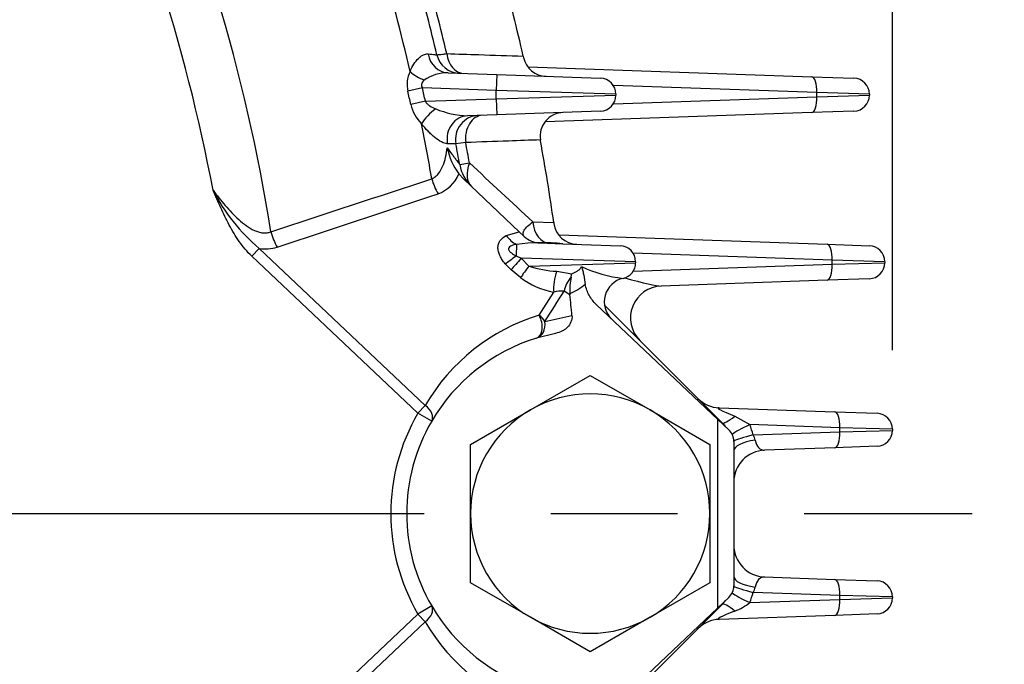
# Model space of a CAD drawing. Units: millimetres. Extents: x 0 to 4557, y -1871 to 2520.
# Drawn here: x 2840 to 2963, y 1325 to 1406 of the extents above; entities that cross this region are included whole.
import ezdxf

# ---------------------------------------------------------------- set-up
doc = ezdxf.new("R2010")
doc.units = ezdxf.units.MM
doc.header["$LTSCALE"] = 5
doc.header["$PDMODE"] = 1
doc.linetypes.add('CENTER2', pattern=[1.125, 0.75, -0.125, 0.125, -0.125])
doc.layers.get('0').update_dxf_attribs({"color": 3, "linetype": 'CONTINUOUS'})
doc.layers.get('DEFPOINTS').update_dxf_attribs({"linetype": 'CONTINUOUS'})
for name, color, linetype in [('DMMW10708_CONDUI', 7, 'CONTINUOUS'), ('DV1_Default', 7, 'CONTINUOUS'), ('T', 7, 'CONTINUOUS')]:
    doc.layers.add(name, color=color, linetype=linetype)
doc.styles.get("Standard").update_dxf_attribs({"font": 'romans.shx', "bigfont": 'whgtxt.shx'})
doc.dimstyles.get("Standard").update_dxf_attribs({"dimtxt": 0.18, "dimasz": 0.18, "dimexe": 0.18, "dimexo": 0.0625, "dimgap": 0.09, "dimtad": 0, "dimtih": 1, "dimtoh": 1, "dimdec": 4, "dimzin": 0, "dimdsep": 46, "dimtxsty": 'Standard', "dimcen": 0.09, "dimadec": 0, "dimazin": 0, "dimtfac": 1, "dimtdec": 4, "dimtofl": 0, "dimtmove": 0, "dimatfit": 3, "dimfxl": 1, "dimtolj": 1, "dimtzin": 0, "dimarcsym": 0})

# ---------------------------------------------------------------- blocks, each defined once
blk = doc.blocks.new('_OPEN')
at = {"color": 0, "linetype": 'ByBlock'}
for p, q in [((-1, 0.1667), (0, 0)), ((0, 0), (-1, -0.1667)), ((0, 0), (-1, 0))]:
    blk.add_line(p, q, dxfattribs=at)
blk = doc.blocks.new('*D16')
at = {"layer": 'DEFPOINTS', "color": 0}
for p in [(2949.45, 2099.5), (2349.69, 1354.69), (2949.45, 1354.76)]:
    blk.add_point(p, dxfattribs=at)
at = {"layer": 'T', "color": 0, "lineweight": -2}
for p, q in [((2349.69, 1364.69), (2349.69, 2109.5)), ((2949.45, 1364.76), (2949.45, 2109.5)), ((2379.69, 2099.5), (2919.45, 2099.5))]:
    blk.add_line(p, q, dxfattribs=at)
at = {"layer": 'T', "color": 0, "lineweight": -2, "xscale": 30, "yscale": 30, "zscale": 30, "rotation": 180}
blk.add_blockref('_OPEN', (2349.69, 2099.5), dxfattribs=at)
at = {"layer": 'T', "color": 0, "lineweight": -2, "xscale": 30, "yscale": 30, "zscale": 30}
blk.add_blockref('_OPEN', (2949.45, 2099.5), dxfattribs=at)
at = {"layer": 'T', "color": 7, "insert": (2649.57, 2139.16), "char_height": 35, "attachment_point": 5}
blk.add_mtext('\\A1;(610)', dxfattribs=at)
blk = doc.blocks.new('*D22')
at = {"layer": 'DEFPOINTS', "color": 0}
for p in [(2959.45, 1344.26), (3096.98, 1344.26), (2924.57, 1064.26)]:
    blk.add_point(p, dxfattribs=at)
at = {"layer": 'T', "color": 0, "lineweight": -2}
for p, q in [((2969.45, 1344.26), (3106.98, 1344.26)), ((3096.98, 1094.26), (3096.98, 1314.26)), ((2934.57, 1064.26), (3106.98, 1064.26))]:
    blk.add_line(p, q, dxfattribs=at)
at = {"layer": 'T', "color": 0, "lineweight": -2, "xscale": 30, "yscale": 30, "zscale": 30}
for p, rotation in [((3096.98, 1344.26), 90), ((3096.98, 1064.26), 270)]:
    blk.add_blockref('_OPEN', p, dxfattribs=dict(at, rotation=rotation))
at = {"layer": 'T', "color": 7, "insert": (3066.48, 1170.82), "char_height": 35, "attachment_point": 5, "rotation": 90}
blk.add_mtext('\\A1;280', dxfattribs=at)
blk = doc.blocks.new('*D23')
at = {"layer": 'DEFPOINTS', "color": 0}
for p in [(2734.57, 1659.26), (3201.65, 1659.26), (2924.57, 1064.26)]:
    blk.add_point(p, dxfattribs=at)
at = {"layer": 'T', "color": 0, "lineweight": -2}
for p, q in [((2744.57, 1659.26), (3211.65, 1659.26)), ((3201.65, 1094.26), (3201.65, 1629.26)), ((2934.57, 1064.26), (3211.65, 1064.26))]:
    blk.add_line(p, q, dxfattribs=at)
at = {"layer": 'T', "color": 0, "lineweight": -2, "xscale": 30, "yscale": 30, "zscale": 30}
for p, rotation in [((3201.65, 1659.26), 90), ((3201.65, 1064.26), 270)]:
    blk.add_blockref('_OPEN', p, dxfattribs=dict(at, rotation=rotation))
at = {"layer": 'T', "color": 7, "insert": (3171.15, 1361.76), "char_height": 35, "attachment_point": 5, "rotation": 90}
blk.add_mtext('\\A1;595', dxfattribs=at)
blk = doc.blocks.new('*D24')
at = {"layer": 'DEFPOINTS', "color": 0}
for p in [(2879.98, 1916.26), (3306.95, 1916.26), (2924.57, 1064.26)]:
    blk.add_point(p, dxfattribs=at)
at = {"layer": 'T', "color": 0, "lineweight": -2}
for p, q in [((2889.98, 1916.26), (3316.95, 1916.26)), ((3306.95, 1094.26), (3306.95, 1886.26)), ((2934.57, 1064.26), (3316.95, 1064.26))]:
    blk.add_line(p, q, dxfattribs=at)
at = {"layer": 'T', "color": 0, "lineweight": -2, "xscale": 30, "yscale": 30, "zscale": 30}
for p, rotation in [((3306.95, 1916.26), 90), ((3306.95, 1064.26), 270)]:
    blk.add_blockref('_OPEN', p, dxfattribs=dict(at, rotation=rotation))
at = {"layer": 'T', "color": 7, "insert": (3267.29, 1490.26), "char_height": 35, "attachment_point": 5, "rotation": 90}
blk.add_mtext('\\A1;(860)', dxfattribs=at)

msp = doc.modelspace()

# ---------------------------------------------------------------- linework, layer by layer
at = {"layer": 'DMMW10708_CONDUI', "color": 3, "linetype": 'Continuous', "ltscale": 25.4}
for p, q in [((2903.1657, 1401.595), (2903.2082, 1401.4067)), ((2903.7856, 1400.2559), (2939.351, 1399.0139)), ((2893.7486, 1399.4968), (2899.8561, 1399.2835)), ((2899.8561, 1399.2835), (2899.7863, 1397.2847)), ((2899.8561, 1399.2835), (2912.8561, 1398.8296)), ((2939.351, 1399.0139), (2944.6298, 1398.8296)), ((2890.5372, 1397.6077), (2888.7066, 1397.2025)), ((2899.7863, 1397.2847), (2890.5372, 1397.6077)), ((2914.7863, 1396.8308), (2899.7863, 1397.2847)), ((2899.7863, 1396.2396), (2899.7863, 1397.2847)), ((2939.9615, 1397.0151), (2914.4732, 1397.9052)), ((2890.9026, 1395.9293), (2899.7863, 1396.2396)), ((2899.7863, 1396.2396), (2914.7863, 1396.6935)), ((2899.7863, 1396.2396), (2899.8561, 1394.2408)), ((2914.4732, 1395.6191), (2939.9615, 1396.5092)), ((2914.7863, 1396.8308), (2914.7863, 1396.6935)), ((2939.9615, 1396.5092), (2939.9615, 1397.0151)), ((2946.56, 1396.8308), (2939.9615, 1397.0151)), ((2939.9615, 1396.5092), (2946.56, 1396.6935)), ((2946.56, 1396.8308), (2946.56, 1396.6935)), ((2890.9026, 1395.9293), (2889.0693, 1395.5368)), ((2899.8561, 1394.2408), (2896.1842, 1394.1126)), ((2912.8561, 1394.6947), (2899.8561, 1394.2408)), ((2939.351, 1394.5104), (2905.937, 1393.3436)), ((2944.6298, 1394.6947), (2939.351, 1394.5104)), ((2905.3315, 1390.994), (2905.314, 1391.1004)), ((2894.7239, 1390.6054), (2893.6516, 1390.6136)), ((2895.9534, 1390.7614), (2894.7239, 1390.6054)), ((2895.2011, 1388.0058), (2896.4191, 1388.2227)), ((2895.7215, 1386.1632), (2895.1014, 1386.8422)), ((2895.7215, 1386.1632), (2902.6771, 1379.5892)), ((2904.369, 1380.8153), (2906.9959, 1380.7275)), ((2906.9959, 1380.7275), (2907.0141, 1380.5986)), ((2901.0274, 1379.1245), (2902.6771, 1379.5892)), ((2902.6771, 1379.5892), (2903.3017, 1378.999)), ((2907.6525, 1379.1881), (2941.277, 1378.0139)), ((2870.0536, 1377.4979), (2869.1357, 1376.5267)), ((2870.0536, 1377.4979), (2890.8799, 1357.8143)), ((2902.3142, 1378.0033), (2902.2647, 1376.5852)), ((2905.2576, 1378.1811), (2908.1334, 1378.0807)), ((2908.1334, 1378.0807), (2915.324, 1377.8296)), ((2941.277, 1378.0139), (2946.5557, 1377.8296)), ((2889.962, 1356.8431), (2869.1357, 1376.5267)), ((2902.2647, 1376.5852), (2902.9015, 1376.2652)), ((2917.2542, 1375.8308), (2902.9015, 1376.2652)), ((2902.9015, 1376.2652), (2903.8836, 1375.2889)), ((2941.8875, 1376.0151), (2916.9533, 1376.8858)), ((2901.6542, 1374.8084), (2900.9036, 1375.5791)), ((2903.8836, 1375.2889), (2917.2542, 1375.6935)), ((2916.9533, 1374.6385), (2941.8875, 1375.5092)), ((2917.2542, 1375.8308), (2917.2542, 1375.6935)), ((2941.8875, 1375.5092), (2941.8875, 1376.0151)), ((2948.4859, 1375.8308), (2941.8875, 1376.0151)), ((2941.8875, 1375.5092), (2948.4859, 1375.6935)), ((2948.4859, 1375.8308), (2948.4859, 1375.6935)), ((2902.8326, 1373.8321), (2901.6542, 1374.8084)), ((2907.3789, 1374.6243), (2909.2551, 1374.3139)), ((2941.277, 1373.5104), (2920.4725, 1372.7839)), ((2946.5557, 1373.6947), (2941.277, 1373.5104)), ((2905.1565, 1369.1355), (2906.9887, 1372.0106)), ((2909.02, 1371.6887), (2908.2874, 1372.1527)), ((2909.0102, 1371.8067), (2909.02, 1371.6887)), ((2927.5657, 1356.0662), (2912.3262, 1370.4695)), ((2928.1012, 1355.6404), (2913.3638, 1370.3779)), ((2905.8699, 1368.3165), (2909.2782, 1369.1082)), ((2907.2306, 1366.8499), (2904.8248, 1366.2522)), ((2904.0657, 1357.2525), (2911.5657, 1361.5827)), ((2911.5657, 1361.5827), (2919.0657, 1357.2525)), ((2890.8799, 1357.8143), (2889.962, 1356.8431)), ((2891.6903, 1355.8366), (2889.962, 1356.8431)), ((2896.5657, 1352.9224), (2904.0657, 1357.2525)), ((2919.0657, 1357.2525), (2926.5657, 1352.9224)), ((2927.7412, 1357.5201), (2942.2369, 1357.0139)), ((2929.6894, 1356.4713), (2931.5767, 1355.4087)), ((2942.2369, 1357.0139), (2947.5156, 1356.8296)), ((2927.5657, 1356.0662), (2928.9395, 1354.7678)), ((2927.5657, 1332.4581), (2927.5657, 1356.0662)), ((2942.8474, 1355.0151), (2931.5767, 1355.4087)), ((2931.9744, 1354.1295), (2942.8474, 1354.5092)), ((2942.8474, 1354.5092), (2942.8474, 1355.0151)), ((2949.4458, 1354.8308), (2942.8474, 1355.0151)), ((2942.8474, 1354.5092), (2949.4458, 1354.6935)), ((2949.4458, 1354.8308), (2949.4458, 1354.6935)), ((2896.5657, 1344.2622), (2896.5657, 1352.9224)), ((2926.5657, 1352.9224), (2926.5657, 1344.2622)), ((2929.5657, 1353.3143), (2929.5657, 1335.21)), ((2942.2369, 1352.5104), (2933.4261, 1352.2027)), ((2947.5156, 1352.6947), (2942.2369, 1352.5104)), ((2896.5657, 1335.6019), (2896.5657, 1344.2622)), ((2926.5657, 1344.2622), (2926.5657, 1335.6019)), ((2904.0657, 1331.2718), (2896.5657, 1335.6019)), ((2926.5657, 1335.6019), (2919.0657, 1331.2718)), ((2933.4261, 1336.3216), (2942.2369, 1336.0139)), ((2942.2369, 1336.0139), (2947.5156, 1335.8296)), ((2942.8474, 1334.0151), (2931.9744, 1334.3948)), ((2928.9395, 1333.7565), (2927.5657, 1332.4581)), ((2931.5767, 1333.1156), (2942.8474, 1333.5092)), ((2949.4458, 1333.8308), (2942.8474, 1334.0151)), ((2942.8474, 1333.5092), (2942.8474, 1334.0151)), ((2942.8474, 1333.5092), (2949.4458, 1333.6935)), ((2949.4458, 1333.8308), (2949.4458, 1333.6935)), ((2891.6903, 1332.6877), (2889.962, 1331.6812)), ((2927.5657, 1332.4581), (2912.3262, 1318.0548)), ((2913.3638, 1318.1464), (2928.1012, 1332.8839)), ((2869.1357, 1311.9976), (2889.962, 1331.6812)), ((2890.8799, 1330.71), (2870.0536, 1311.0264)), ((2889.962, 1331.6812), (2890.8799, 1330.71)), ((2911.5657, 1326.9416), (2904.0657, 1331.2718)), ((2919.0657, 1331.2718), (2911.5657, 1326.9416)), ((2942.2369, 1331.5104), (2927.7412, 1331.0042)), ((2947.5156, 1331.6947), (2942.2369, 1331.5104))]:
    msp.add_line(p, q, dxfattribs=at)
for centre, radius, start, end in [((2649.5657, 1344.2622), 218.5098, 10.692677, 25.274838), ((2649.5657, 1344.2622), 224.7594, 9.042119, 24.475339), ((2649.5657, 1344.2622), 245.7497, 13.025894, 16.465419), ((2649.5657, 1344.2622), 249.5, 13.322331, 15.590036), ((2649.5657, 1344.2622), 250.7371, 13.291628, 15.562946), ((2649.5657, 1344.2622), 260, 12.739051, 15.037694), ((2895.2707, 1402.4455), 3, 193.322331, 268), ((2906.1348, 1402.0661), 3, 192.696515, 268), ((2892.1916, 1398.0381), 3.5838, 153.234393, 193.483019), ((2893.6982, 1394.3041), 5.1929, 89.444752, 124.370455), ((2912.7863, 1396.8308), 2, 0, 88), ((2944.56, 1396.8308), 2, 0, 88), ((2649.5657, 1344.2622), 244.9307, 12.083891, 12.482659), ((2649.5657, 1344.2622), 246.8056, 12.083891, 12.482659), ((2912.7863, 1396.6935), 2, 272, 0), ((2944.56, 1396.6935), 2, 272, 0), ((2894.0039, 1396.7015), 5.0702, 193.279373, 224.832872), ((2896.6564, 1405.8491), 11.746, 247.671636, 267.696218), ((2897.6717, 1391.1627), 3, 92, 190.704549), ((2908.2826, 1391.5332), 3, 92, 188.295485), ((2649.5657, 1344.2622), 245.7497, 9.83319, 11.469071), ((2901.9921, 1391.9131), 8.5555, 192.221169, 216.349839), ((2649.5657, 1344.2622), 249.5, 10.097584, 10.704549), ((2649.5657, 1344.2622), 250.7371, 10.097584, 10.687391), ((2649.5657, 1344.2622), 260, 8.06239, 10.354492), ((2900.1236, 1388.8824), 5, 190.097584, 226.615726), ((943.1262, 7267.0274), 6195.2177, 288.13598241, 288.33241433), ((2890.9545, 1388.5453), 4.4794, 290.037724, 336.767578), ((2888.8657, 1389.8065), 6.9044, 333.987019, 334.574771), ((2885.0989, 1395.3168), 23.3211, 206.792078, 229.824051), ((736.8778, 7849.8419), 6815.3806, 288.25987061, 288.4384841), ((2909.9846, 1381.0178), 3, 188.033696, 268), ((2905.3623, 1381.1793), 3, 226.615726, 268), ((2870.8702, 1382.3651), 4.9352, 260.476132, 287.124233), ((2905.5842, 1350.9232), 27.2768, 84.637412, 96.885179), ((2915.2542, 1375.8308), 2, 0, 88), ((2946.4859, 1375.8308), 2, 0, 88), ((2908.195, 1388.4404), 13.8402, 251.849212, 266.619311), ((2917.7749, 1391.0975), 17.4823, 245.326427, 263.135833), ((2915.2542, 1375.6935), 2, 282.452052, 0), ((2946.4859, 1375.6935), 2, 272, 0), ((2908.9201, 1382.0697), 10.2428, 233.53559, 259.130847), ((2916.8812, 1372.2424), 7.8831, 167.827853, 183.168687), ((2890.8244, 1377.6951), 18.7383, 348.329179, 349.604288), ((2916.3323, 1370.8111), 3, 102.452052, 226.615726), ((2920.6121, 1368.7863), 4, 92, 225), ((2669.7496, 1519.7924), 280.5312, 327.319002, 328.24513), ((2908.12, 1367.678), 4.4779, 87.857725, 104.634051), ((2647.9567, 1344.2622), 262.5, 5.431275, 5.997329), ((2912.4836, 1345.2333), 25, 107.042561, 149.785561), ((2911.5657, 1344.2622), 23, 107.042561, 149.785561), ((2911.5657, 1344.2622), 15, 60, 120), ((2927.8808, 1361.5177), 4, 225, 268), ((2911.5657, 1344.2622), 25, 149.785561, 210.214439), ((2911.5657, 1344.2622), 15, 120, 180), ((2911.5657, 1344.2622), 15, 0, 60), ((2947.4458, 1354.8308), 2, 0, 88), ((2911.5657, 1344.2622), 23, 149.785561, 210.214439), ((2924.5657, 1352.1049), 5, 37.702665, 45), ((2923.2051, 1352.1049), 9, 13.000477, 21.536391), ((2927.5657, 1353.3143), 2, 0, 46.615726), ((2930.413, 1353.1112), 1.8641, 10.825347, 33.110334), ((2947.4458, 1354.6935), 2, 272, 0), ((2933.5657, 1348.2052), 4, 92, 180), ((2911.5657, 1344.2622), 15, 180, 240), ((2911.5657, 1344.2622), 15, 300, 0), ((2933.5657, 1340.3191), 4, 180, 268), ((2947.4458, 1333.8308), 2, 0, 88), ((2927.5657, 1335.21), 2, 313.384274, 0), ((2923.2051, 1336.4194), 9, 338.463609, 346.999523), ((2930.4134, 1335.4129), 1.8637, 326.887393, 349.176926), ((2924.5657, 1336.4194), 5, 315, 322.297335), ((2927.2103, 1338.6638), 7.0604, 290.55619, 308.202636), ((2947.4458, 1333.6935), 2, 272, 0), ((2911.5657, 1344.2622), 23, 210.214439, 252.957439), ((2912.4836, 1343.291), 25, 210.214439, 252.957439), ((2911.5657, 1344.2622), 15, 240, 300), ((2927.8808, 1327.0066), 4, 92, 135)]:
    msp.add_arc(centre, radius, start, end, dxfattribs=at)
for centre, major_axis, ratio, start_param, end_param in [((2893.8533, 1402.495), (-0.1047, -2.9982), 0.88810069, 4.95242457, 6.28318531), ((2895.7834, 1402.4276), (-0.1047, -2.9982), 0.74066787, 4.91219441, 6.28318531), ((2890.8185, 1400.0746), (2.6706, -1.3666), 0.45851179, 4.21416416, 4.923958), ((2939.2812, 1397.0151), (-0.0698, -1.9988), 0.33997424, 1.58266793, 3.14159265), ((2939.2812, 1396.5092), (0.0698, -1.9988), 0.33997424, 0, 1.55892472), ((2892.2457, 1393.4996), (2.172, 2.0694), 0.39188701, 1.23580565, 2.12840488), ((2896.2889, 1391.1144), (-0.1047, 2.9982), 0.89269191, 0, 1.70737617), ((2898.172, 1391.1801), (-0.1047, 2.9982), 0.74879591, 0, 1.68471421), ((2900.1236, 1388.8824), (-3.4344, -3.6338), 0.56235996, 5.36193152, 6.28318531), ((2894.784, 1386.765), (1.5812, -4.7434), 0.62065252, 4.61877402, 5.03340426), ((2906.6038, 1381.1359), (-0.1047, -2.9982), 0.74738669, 4.84558359, 6.28318531), ((2874.618, 1380.0765), (1.5664, -4.7483), 0.62001302, 4.61214222, 5.03533731), ((2902.4042, 1380.5812), (1.4288, -2.6379), 0.64906681, 4.92231125, 5.54736221), ((2941.2072, 1376.0151), (-0.0698, -1.9988), 0.33997424, 1.58266793, 3.14159265), ((2902.2804, 1377.0359), (-2.3212, -1.9005), 0.11347534, 0.84635267, 1.47140364), ((2903.031, 1376.2652), (-1.9805, -2.2533), 0.0324271, 4.74088299, 5.44351556), ((2904.2094, 1375.2889), (-1.8417, -2.3681), 0.08593684, 4.77912319, 5.43995723), ((2941.2072, 1375.5092), (0.0698, -1.9988), 0.33997424, 0, 1.55892472), ((2908.3655, 1373.4674), (0.6276, 2.9336), 0.42287504, 1.25738388, 2.17833409), ((2910.7309, 1372.4145), (-1.8448, -2.3658), 0.7162117, 4.63949139, 5.31848117), ((2914.8111, 1374.5874), (-5.8209, 1.7525), 0.07359908, 1.78163172, 2.92815075), ((2904.2387, 1368.1643), (0.5862, -1.9122), 0.61553141, 0, 1.90683785), ((2904.2387, 1368.1643), (1.6801, -1.0851), 0.66184864, 0.87125626, 1.44841927), ((2904.2387, 1368.1643), (0.5862, -1.9122), 0.81341951, 0, 1.40370648), ((2889.962, 1356.8431), (1.7283, -1.0065), 0.6582437, 0, 1.41797317), ((2934.1017, 1355.2968), (6.5028, -2.1919), 0.05775573, 2.9505499, 3.98627222), ((2930.9297, 1358.4688), (-2.8284, -2.8284), 0.16325184, 0, 0.96139648), ((2942.1671, 1355.0151), (-0.0698, -1.9988), 0.33997424, 1.58266793, 3.14159265), ((2932.9374, 1355.4087), (-3.7207, -1.4684), 0.13163201, 5.03433086, 5.94335427), ((2933.335, 1354.1295), (-3.8975, -0.8998), 0.08110592, 5.05021698, 6.00695246), ((2942.1671, 1354.5092), (0.0698, -1.9988), 0.33997424, 0, 1.55892472), ((2933.5657, 1352.1049), (-4, 0), 0.35930491, 5.04916979, 6.28318531), ((2933.5657, 1354.2088), (0.3107, 1.9959), 0.6665686, 2.05587276, 3.26862147), ((2933.5657, 1336.4194), (4, 0), 0.35930491, 3.14159265, 4.37560817), ((2933.5657, 1334.3155), (0.3107, -1.9959), 0.6665686, 3.01456384, 4.22731255), ((2942.1671, 1334.0151), (-0.0698, -1.9988), 0.33997424, 1.58266793, 3.14159265), ((2932.9374, 1333.1156), (3.7207, -1.4684), 0.13163201, 3.48142369, 4.3904471), ((2933.335, 1334.3948), (3.8975, -0.8998), 0.08110592, 3.4178255, 4.37456098), ((2930.9297, 1330.0555), (2.8284, -2.8284), 0.16325184, 2.18019617, 3.14159265), ((2942.1671, 1333.5092), (0.0698, -1.9988), 0.33997424, 0, 1.55892472), ((2889.962, 1331.6812), (1.7283, 1.0065), 0.6582437, 4.86521213, 6.28318531), ((2934.1017, 1333.2275), (6.5028, 2.1919), 0.05775573, 2.29691309, 3.3326354)]:
    msp.add_ellipse(centre, major_axis=major_axis, ratio=ratio, start_param=start_param, end_param=end_param, dxfattribs=at)
for points, knots in [([(2888.9918, 1399.652), (2889.1196, 1400.0007), (2889.2806, 1400.3132), (2889.6428, 1400.8735), (2889.8375, 1401.1114), (2890.1408, 1401.4063), (2890.2443, 1401.4943), (2890.4487, 1401.643), (2890.5502, 1401.7046), (2890.8525, 1401.8494), (2891.053, 1401.8927), (2891.242, 1401.8725)], [0, 0, 0, 0, 0.25, 0.25, 0.5, 0.5, 0.625, 0.625, 0.75, 0.75, 1, 1, 1, 1]), ([(2891.242, 1401.8725), (2891.6046, 1401.8337), (2891.8795, 1401.8044), (2892.1605, 1401.7745), (2892.2322, 1401.7669), (2892.3275, 1401.7567), (2892.3514, 1401.7542), (2892.3514, 1401.7542)], [0, 0, 0, 0, 0.5, 0.5, 0.75, 0.75, 1, 1, 1, 1]), ([(2892.3514, 1401.7542), (2892.3514, 1401.7542), (2892.3786, 1401.7576), (2892.4851, 1401.7709), (2892.5658, 1401.781), (2892.7763, 1401.8074), (2892.9055, 1401.8235), (2893.2107, 1401.8617), (2893.3881, 1401.8838), (2893.5862, 1401.9085)], [0, 0, 0, 0, 0.25, 0.25, 0.5, 0.5, 0.75, 0.75, 1, 1, 1, 1]), ([(2893.5862, 1401.9085), (2894.9288, 1401.8647), (2896.2709, 1401.8208), (2897.6127, 1401.7769), (2899.4644, 1401.7163), (2901.3154, 1401.6557), (2903.1657, 1401.595)], [0, 0, 0, 0, 0.42015486, 0.42015486, 0.42015486, 1, 1, 1, 1]), ([(2890.7666, 1398.5904), (2890.6955, 1398.5338), (2890.6299, 1398.4715), (2890.5175, 1398.328), (2890.4713, 1398.2472), (2890.4184, 1398.0668), (2890.4138, 1397.9708), (2890.4488, 1397.782), (2890.4872, 1397.6914), (2890.5372, 1397.6077)], [0, 0, 0, 0, 0.25, 0.25, 0.5, 0.5, 0.75, 0.75, 1, 1, 1, 1]), ([(2890.9026, 1395.9293), (2890.9641, 1395.8031), (2891.0518, 1395.6979), (2891.2513, 1395.507), (2891.36, 1395.4255), (2891.6996, 1395.2036), (2891.9446, 1395.0857), (2892.1939, 1394.9838)], [0, 0, 0, 0, 0.25, 0.25, 0.5, 0.5, 1, 1, 1, 1]), ([(2893.6516, 1390.6136), (2893.441, 1390.6152), (2893.197, 1390.6997), (2892.6609, 1390.9818), (2892.3813, 1391.1732), (2891.9515, 1391.5147), (2891.8058, 1391.6386), (2891.5171, 1391.8998), (2891.3738, 1392.0372), (2890.949, 1392.469), (2890.6718, 1392.7825), (2890.4083, 1393.1268)], [0, 0, 0, 0, 0.25, 0.25, 0.5, 0.5, 0.625, 0.625, 0.75, 0.75, 1, 1, 1, 1]), ([(2905.314, 1391.1004), (2905.3134, 1391.1004), (2905.3127, 1391.1003), (2905.312, 1391.1003), (2903.988, 1391.0524), (2902.6639, 1391.0045), (2901.3397, 1390.9566), (2899.5445, 1390.8916), (2897.7491, 1390.8265), (2895.9534, 1390.7614)], [0, 0, 0, 0, 0.00021144, 0.00021144, 0.00021144, 0.42463546, 0.42463546, 0.42463546, 1, 1, 1, 1]), ([(2891.7051, 1386.2314), (2891.8742, 1386.3013), (2892.027, 1386.3934), (2892.3065, 1386.6132), (2892.4341, 1386.7421), (2892.7768, 1387.164), (2892.9525, 1387.4874), (2893.2403, 1388.1843), (2893.35, 1388.5546), (2893.522, 1389.3132), (2893.5847, 1389.7036), (2893.6305, 1390.1021)], [0, 0, 0, 0, 0.125, 0.125, 0.25, 0.25, 0.5, 0.5, 0.75, 0.75, 1, 1, 1, 1]), ([(2893.6305, 1390.1021), (2893.8445, 1389.8167), (2894.0458, 1389.548), (2894.3234, 1389.1775), (2894.4119, 1389.0595), (2894.5792, 1388.8361), (2894.6585, 1388.7303), (2894.8754, 1388.4407), (2894.9928, 1388.2839), (2895.1161, 1388.1193), (2895.1478, 1388.0769), (2895.1902, 1388.0203), (2895.2011, 1388.0058), (2895.2011, 1388.0058)], [0, 0, 0, 0, 0.25, 0.25, 0.375, 0.375, 0.5, 0.5, 0.75, 0.75, 0.875, 0.875, 1, 1, 1, 1]), ([(2864.2814, 1384.8047), (2864.7707, 1384.1428), (2865.2763, 1383.4969), (2866.3403, 1382.257), (2866.8972, 1381.6615), (2867.8086, 1380.8428), (2868.1229, 1380.5851), (2868.7765, 1380.1212), (2869.1177, 1379.9142), (2869.6391, 1379.6759), (2869.8152, 1379.6081), (2870.1732, 1379.5025), (2870.3539, 1379.4655), (2870.7065, 1379.4308), (2870.8812, 1379.4326), (2871.2192, 1379.4786), (2871.3797, 1379.5222), (2871.532, 1379.5854)], [0, 0, 0, 0, 0.25, 0.25, 0.5, 0.5, 0.625, 0.625, 0.75, 0.75, 0.8125, 0.8125, 0.875, 0.875, 0.9375, 0.9375, 1, 1, 1, 1]), ([(2869.1357, 1376.5267), (2868.5445, 1377.0855), (2868.0339, 1377.7039), (2867.1152, 1379.0162), (2866.7056, 1379.7111), (2865.9436, 1381.1338), (2865.5923, 1381.8591), (2865.0869, 1382.9573), (2864.9222, 1383.3251), (2864.6791, 1383.8788), (2864.5988, 1384.0636), (2864.4392, 1384.4339), (2864.3596, 1384.6204), (2864.2814, 1384.8047)], [0, 0, 0, 0, 0.25, 0.25, 0.5, 0.5, 0.75, 0.75, 0.875, 0.875, 0.9375, 0.9375, 1, 1, 1, 1]), ([(2903.3017, 1378.999), (2903.195, 1379.0998), (2903.1463, 1379.2188), (2903.1493, 1379.4211), (2903.1634, 1379.4925), (2903.2151, 1379.6398), (2903.2528, 1379.716), (2903.3992, 1379.952), (2903.5429, 1380.1202), (2903.9018, 1380.4618), (2904.1176, 1380.6366), (2904.369, 1380.8153)], [0, 0, 0, 0, 0.25, 0.25, 0.375, 0.375, 0.5, 0.5, 0.75, 0.75, 1, 1, 1, 1]), ([(2900.9036, 1375.5791), (2900.7735, 1375.738), (2900.6521, 1375.901), (2900.4312, 1376.2373), (2900.331, 1376.4124), (2900.1662, 1376.7651), (2900.101, 1376.9429), (2900.014, 1377.3023), (2899.9937, 1377.4821), (2900.0052, 1377.8224), (2900.0374, 1377.9867), (2900.1465, 1378.2843), (2900.2242, 1378.4213), (2900.504, 1378.787), (2900.7507, 1378.9746), (2901.0274, 1379.1245)], [0, 0, 0, 0, 0.125, 0.125, 0.25, 0.25, 0.375, 0.375, 0.5, 0.5, 0.625, 0.625, 0.75, 0.75, 1, 1, 1, 1]), ([(2902.3142, 1378.0033), (2902.1043, 1377.9617), (2901.8995, 1377.9104), (2901.6162, 1377.7888), (2901.527, 1377.7414), (2901.3788, 1377.6151), (2901.3215, 1377.5328), (2901.316, 1377.3885), (2901.3274, 1377.3391), (2901.3693, 1377.2446), (2901.3989, 1377.2002), (2901.5027, 1377.0733), (2901.5875, 1377.0006), (2901.86, 1376.7976), (2902.0595, 1376.6874), (2902.2647, 1376.5852)], [0, 0, 0, 0, 0.25, 0.25, 0.375, 0.375, 0.5, 0.5, 0.5625, 0.5625, 0.625, 0.625, 0.75, 0.75, 1, 1, 1, 1]), ([(2909.2551, 1374.3139), (2909.4949, 1374.4073), (2909.7264, 1374.5156), (2910.0486, 1374.7263), (2910.1527, 1374.8057), (2910.3375, 1374.9872), (2910.4205, 1375.091), (2910.4769, 1375.2114)], [0, 0, 0, 0, 0.5, 0.5, 0.75, 0.75, 1, 1, 1, 1]), ([(2910.4769, 1375.2114), (2910.5122, 1375.1281), (2910.5433, 1375.0408), (2910.5976, 1374.8648), (2910.6214, 1374.7753), (2910.6861, 1374.5029), (2910.7208, 1374.316), (2910.817, 1373.7516), (2910.8712, 1373.3677), (2910.9476, 1372.9785)], [0, 0, 0, 0, 0.125, 0.125, 0.25, 0.25, 0.5, 0.5, 1, 1, 1, 1]), ([(2910.9476, 1372.9785), (2910.6641, 1372.725), (2910.3533, 1372.5047), (2909.7012, 1372.1181), (2909.3609, 1371.9522), (2909.0102, 1371.8067)], [0, 0, 0, 0, 0.5, 0.5, 1, 1, 1, 1]), ([(2912.3262, 1370.4695), (2911.9709, 1370.8053), (2911.6794, 1371.1893), (2911.2107, 1372.0437), (2911.0418, 1372.4989), (2910.9476, 1372.9785)], [0, 0, 0, 0, 0.5, 0.5, 1, 1, 1, 1]), ([(2909.2782, 1369.1082), (2909.2915, 1368.9685), (2909.2868, 1368.8302), (2909.2442, 1368.5565), (2909.2056, 1368.4203), (2909.0486, 1368.0354), (2908.8866, 1367.8019), (2908.5931, 1367.506), (2908.4856, 1367.4152), (2908.2605, 1367.2535), (2908.142, 1367.1818), (2907.7699, 1366.9922), (2907.5051, 1366.9026), (2907.2306, 1366.8499)], [0, 0, 0, 0, 0.125, 0.125, 0.25, 0.25, 0.5, 0.5, 0.625, 0.625, 0.75, 0.75, 1, 1, 1, 1])]:
    msp.add_open_spline(points, degree=3, knots=knots, dxfattribs=at)
msp.add_open_spline([(2896.4191, 1388.2227), (2899.0884, 1385.7357), (2901.7377, 1383.2672), (2904.369, 1380.8153)], degree=3, dxfattribs=at)
at = {"layer": 'DV1_Default', "color": 1, "linetype": 'CENTER2', "ltscale": 25.4}
msp.add_line((2652.6322, 1344.2622), (2959.4458, 1344.2622), dxfattribs=at)

# ---------------------------------------------------------------- dimensions: what is measured, and where the dimension line sits
at = {"layer": 'T'}
dim = msp.add_linear_dim(base=(2949.4458, 2099.495), p1=(2349.6856, 1354.6935), p2=(2949.4458, 1354.7622), text='(610)', dimstyle='Standard', override={"dimtxt": 35, "dimasz": 30, "dimexe": 10, "dimexo": 10, "dimgap": 13, "dimtad": 1, "dimtih": 0, "dimtoh": 0, "dimdec": 3, "dimrnd": 0.005, "dimzin": 8, "dimblk": 'OPEN', "dimcen": 0, "dimclrt": 7, "dimtfac": 0.55, "dimtdec": 3, "dimtofl": 1, "dimatfit": 0, "dimldrblk": 'OPEN'}, dxfattribs=at)
dim.commit()
dim.dimension.update_dxf_attribs({"geometry": '*D16', "text_midpoint": (2649.5657, 2139.1617)})
dim = msp.add_linear_dim(base=(3306.9527, 1916.2616), p1=(2924.5657, 1064.2622), p2=(2879.983, 1916.2616), angle=90, text='(860)', dimstyle='Standard', override={"dimtxt": 35, "dimasz": 30, "dimexe": 10, "dimexo": 10, "dimgap": 13, "dimtad": 1, "dimtih": 0, "dimtoh": 0, "dimdec": 3, "dimrnd": 0.005, "dimzin": 8, "dimblk": 'OPEN', "dimcen": 0, "dimclrt": 7, "dimtfac": 0.55, "dimtdec": 3, "dimtofl": 1, "dimatfit": 0, "dimldrblk": 'OPEN'}, dxfattribs=at)
dim.commit()
dim.dimension.update_dxf_attribs({"geometry": '*D24', "text_midpoint": (3267.286, 1490.2619)})
dim = msp.add_linear_dim(base=(3201.6477, 1659.2622), p1=(2924.5657, 1064.2622), p2=(2734.5657, 1659.2622), angle=90, dimstyle='Standard', override={"dimtxt": 35, "dimasz": 30, "dimexe": 10, "dimexo": 10, "dimgap": 13, "dimtad": 1, "dimtih": 0, "dimtoh": 0, "dimdec": 3, "dimrnd": 0.005, "dimzin": 8, "dimblk": 'OPEN', "dimcen": 0, "dimclrt": 7, "dimtfac": 0.55, "dimtdec": 3, "dimtofl": 1, "dimatfit": 0, "dimldrblk": 'OPEN'}, dxfattribs=at)
dim.commit()
dim.dimension.update_dxf_attribs({"geometry": '*D23', "text_midpoint": (3171.1477, 1361.7622)})
dim = msp.add_linear_dim(base=(3096.9805, 1344.2622), p1=(2924.5657, 1064.2622), p2=(2959.4458, 1344.2622), angle=90, dimstyle='Standard', override={"dimtxt": 35, "dimasz": 30, "dimexe": 10, "dimexo": 10, "dimgap": 13, "dimtad": 1, "dimtih": 0, "dimtoh": 0, "dimdec": 3, "dimrnd": 0.005, "dimzin": 8, "dimblk": 'OPEN', "dimcen": 0, "dimclrt": 7, "dimtfac": 0.55, "dimtdec": 3, "dimtofl": 1, "dimatfit": 0, "dimldrblk": 'OPEN'}, dxfattribs=at)
dim.commit()
dim.dimension.update_dxf_attribs({"geometry": '*D22', "text_midpoint": (3096.9805, 1170.8224), "dimtype": 160})

doc.saveas('drawing.dxf')
